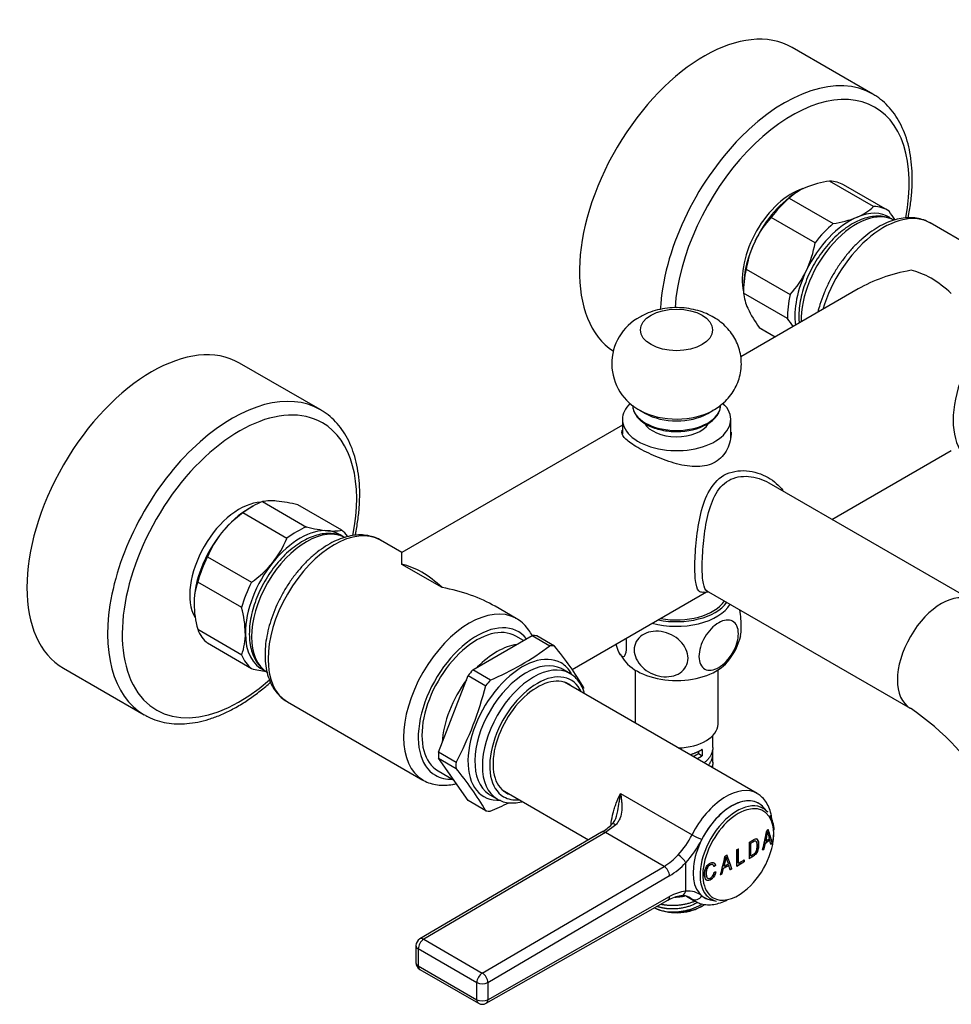
# Model space of a CAD drawing. Units: millimetres. Extents: x -892 to -52, y -197 to 540.
# Drawn here: x -367 to -187, y -185 to 5 of the extents above; entities that cross this region are included whole.
import ezdxf

# ---------------------------------------------------------------- set-up
doc = ezdxf.new("R2010")
doc.units = ezdxf.units.MM
for name, color, linetype in [('016019', 7, 'Continuous'), ('016042', 7, 'Continuous'), ('016139', 7, 'Continuous'), ('036009', 7, 'Continuous'), ('056081', 7, 'Continuous'), ('572001', 7, 'Continuous'), ('576016', 7, 'Continuous'), ('576024', 7, 'Continuous'), ('576025', 7, 'Continuous'), ('576029', 7, 'Continuous'), ('576031', 7, 'Continuous'), ('655016A', 7, 'Continuous'), ('Default', 7, 'Continuous'), ("SALDATURA_D'ANGO", 7, 'Continuous')]:
    doc.layers.add(name, color=color, linetype=linetype)

# ---------------------------------------------------------------- blocks, each defined once
blk = doc.blocks.new('SE6')
at = {"layer": '016019', "color": 7, "linetype": 'Continuous'}
for p, q in [((163.23, 186.75), (147.67, 195.73)), ((56.6, 125.84), (41.04, 134.82)), ((7.04, 75.93), (22.6, 66.95))]:
    blk.add_line(p, q, dxfattribs=at)
for centre, major_axis, start_param, end_param in [((130.67, 166.28), (17, 29.44), 0, 3.112765), ((146.23, 157.3), (17, 29.44), 0, 2.294539), ((147.64, 156.49), (-16, -27.71), 2.111632, 5.420338), ((146.23, 157.3), (17, 29.44), 6.281361, 6.283185), ((147.64, 156.49), (6.78, 11.74), 0.567301, 2.587633), ((24.04, 105.37), (-17, -29.44), 3.141593, 6.283185), ((39.6, 96.39), (-17, -29.44), 3.139769, 6.283185), ((41.01, 95.58), (16, 27.71), 0, 4.18589), ((41.01, 95.58), (16, 27.71), 5.239187, 6.283185), ((41.01, 95.58), (-6.78, -11.74), 3.483182, 5.949897), ((39.6, 96.39), (-17, -29.44), 0, 0.009263)]:
    blk.add_ellipse(centre, major_axis=major_axis, ratio=0.57735, start_param=start_param, end_param=end_param, dxfattribs=at)
for points, knots in [([(170.07, 162.85), (170.1, 163.01), (170.31, 164.07), (170.61, 166.03), (170.85, 168.68), (170.88, 171.24), (170.71, 173.7), (170.34, 176.04), (169.76, 178.23), (168.98, 180.25), (168, 182.09), (166.85, 183.72), (165.52, 185.11), (164.28, 186.13), (163.53, 186.54), (163.25, 186.7)], [0, 0, 0, 0, 0.014552, 0.10126, 0.18811, 0.275102, 0.362208, 0.449343, 0.53634, 0.622971, 0.708951, 0.794001, 0.877962, 0.960891, 1, 1, 1, 1]), ([(63.36, 101.57), (63.42, 101.85), (63.65, 103.04), (63.98, 105.12), (64.21, 107.77), (64.25, 110.33), (64.08, 112.79), (63.7, 115.13), (63.13, 117.32), (62.35, 119.34), (61.37, 121.18), (60.21, 122.81), (58.89, 124.2), (57.65, 125.22), (56.9, 125.63), (56.62, 125.79)], [0, 0, 0, 0, 0.026005, 0.1117051, 0.1975462, 0.2835267, 0.3696204, 0.4557431, 0.5417291, 0.6273533, 0.7123333, 0.7963949, 0.8793803, 0.9613458, 1, 1, 1, 1]), ([(40.6, 68.53), (41.02, 68.78), (42.07, 69.41), (43.95, 70.7), (45.68, 72.07), (46.68, 72.94), (46.98, 73.21)], [0, 0, 0, 0, 0.1790275, 0.5169191, 0.8545388, 1, 1, 1, 1]), ([(22.79, 66.87), (23.01, 66.74), (23.69, 66.33), (25.11, 65.8), (26.93, 65.35), (28.86, 65.15), (30.88, 65.2), (32.96, 65.5), (35.1, 66.05), (37.27, 66.84), (39.15, 67.72), (40.19, 68.3), (40.6, 68.53)], [0, 0, 0, 0, 0.040987, 0.150634, 0.260399, 0.370922, 0.482636, 0.595685, 0.709941, 0.825113, 0.940861, 1, 1, 1, 1])]:
    blk.add_open_spline(points, degree=3, knots=knots, dxfattribs=at)
at = {"layer": '016042', "color": 7, "linetype": 'Continuous'}
for major_axis, start_param, end_param in [((10.48, 0), 4.366158, 5.892639), ((-9.9, 0), 1.25215, 2.775483)]:
    blk.add_ellipse((125.37, 90.96), major_axis=major_axis, ratio=0.57735, start_param=start_param, end_param=end_param, dxfattribs=at)
at = {"layer": '016139', "color": 7, "linetype": 'Continuous'}
for p, q in [((114.92, 123.95), (114.92, 121.17)), ((135.82, 120.39), (135.82, 123.95))]:
    blk.add_line(p, q, dxfattribs=at)
for centre, major_axis, start_param, end_param in [((125.37, 123.95), (-10.45, 0), 0, 3.68659), ((125.37, 123.95), (-10.45, 0), 5.740471, 6.283185), ((125.37, 124.36), (-6.5, 0), 0.315941, 2.794622)]:
    blk.add_ellipse(centre, major_axis=major_axis, ratio=0.57735, start_param=start_param, end_param=end_param, dxfattribs=at)
at = {"layer": '036009', "color": 7, "linetype": 'Continuous'}
for p, q in [((163.41, 165.05), (154.92, 169.94)), ((166.11, 164.3), (157.62, 169.2)), ((149.03, 168.06), (148.92, 168)), ((147.11, 166.63), (155.6, 161.73)), ((152.1, 158.04), (143.61, 162.94)), ((138.82, 152.96), (147.3, 148.06)), ((138.31, 149.63), (138.31, 148.81)), ((146.8, 143.44), (138.32, 148.34)), ((141.32, 141.67), (144.41, 139.89)), ((141.62, 141.49), (144.4, 139.88)), ((43.56, 107.17), (42.85, 106.76)), ((45.45, 108.08), (53.94, 103.18)), ((60.76, 102.57), (52.27, 107.47)), ((50.15, 100.99), (41.66, 105.89)), ((34.84, 97.41), (43.33, 92.51)), ((41.44, 87.63), (32.95, 92.53)), ((32.95, 83.44), (41.44, 78.54)), ((43.33, 75.84), (34.84, 80.74))]:
    blk.add_line(p, q, dxfattribs=at)
for centre, radius, start, end in [((157.87, 149.91), 20.26, 98.3731, 111.9139), ((154.25, 159.09), 10.38, 112.2992, 133.4172), ((156.27, 172.59), 10.38, 292.2992, 313.4172), ((147.45, 150.39), 23.4, 31.1613, 35.8993), ((158.01, 149.84), 19.47, 137.6841, 154.0321), ((152.65, 181.77), 20.26, 278.3731, 291.9139), ((159.05, 149.58), 20.51, 154.666, 170.5174), ((131.87, 161.42), 20.51, 334.666, 350.5174), ((132.91, 161.17), 19.47, 317.6841, 334.0321), ((146.67, 149.04), 8.38, 184.809, 205.643), ((160.87, 155.74), 24.08, 205.3946, 215.7489), ((127.84, 129.72), 23.4, 31.2396, 35.8993), ((47.14, 99.42), 8.82, 83.3786, 101.0173), ((44.83, 76.74), 31.61, 76.3883, 83.9656), ((53.75, 88.79), 20.94, 125.2393, 140.6779), ((61.38, 133.91), 31.61, 256.3883, 263.9656), ((51.75, 90.69), 18.19, 141.3353, 158.3347), ((33.24, 107.71), 18.19, 321.3353, 338.3347), ((59.07, 111.23), 8.82, 263.3786, 281.0173), ((31.25, 109.61), 20.94, 305.2393, 320.6779), ((44.19, 88.48), 11.95, 160.1845, 180.4204), ((51.91, 88.67), 19.67, 180.8143, 195.4312), ((22.07, 82.34), 20.07, 0.9622, 15.2832), ((30.2, 82.59), 11.95, 340.1827, 0.4222), ((50.6, 105.6), 30.63, 256.2668, 261.7134)]:
    blk.add_arc(centre, radius, start, end, dxfattribs=at)
for centre, major_axis, start_param, end_param in [((149.62, 155.34), (-8, -13.86), 3.141593, 3.439767), ((148.92, 155.75), (-7.5, -12.99), 3.926991, 4.842386), ((149.62, 155.34), (8, 13.86), 1.009017, 1.345372), ((158.82, 150.04), (-7.5, -12.99), 3.111599, 3.795188), ((158.11, 150.44), (-8, -13.86), 3.103412, 3.439767), ((158.82, 150.04), (7.5, 12.99), 0.653596, 1.700793), ((158.11, 150.44), (8, 13.86), 1.009017, 1.345372), ((148.92, 155.75), (-7.5, -12.99), 4.842386, 5.497787), ((149.62, 155.34), (-8, -13.86), 5.197807, 5.534162), ((158.82, 150.04), (-7.5, -12.99), 4.842386, 5.647961), ((158.11, 150.44), (-8, -13.86), 5.197807, 5.534162), ((149.62, 155.34), (8, 13.86), 3.103412, 3.141593), ((42.85, 94.51), (7.5, 12.99), 0.785398, 1.308997), ((43.56, 94.11), (8, 13.86), 0.617221, 0.953576), ((52.75, 88.8), (7.5, 12.99), 0.261799, 1.308997), ((52.04, 89.21), (8, 13.86), 0.617221, 0.953576), ((42.85, 94.51), (-7.5, -12.99), 4.45059, 5.497787), ((52.75, 88.8), (-7.5, -12.99), 3.024139, 3.403392), ((52.04, 89.21), (8, 13.86), 6.020519, 6.189563), ((43.56, 94.11), (-8, -13.86), 4.806011, 5.142366), ((52.75, 88.8), (7.5, 12.99), 1.308997, 2.356194), ((52.04, 89.21), (-8, -13.86), 4.806011, 5.142366), ((43.56, 94.11), (-8, -13.86), 5.853208, 6.189563), ((52.75, 88.8), (7.5, 12.99), 2.356194, 3.220003), ((52.04, 89.21), (-8, -13.86), 5.853208, 6.189563)]:
    blk.add_ellipse(centre, major_axis=major_axis, ratio=0.57735, start_param=start_param, end_param=end_param, dxfattribs=at)
at = {"layer": '056081', "color": 7, "linetype": 'Continuous'}
for p, q in [((160.4, 149.12), (137.76, 136.05)), ((114.92, 122.86), (72.34, 98.27)), ((155.37, 104.64), (178.4, 117.94)), ((72.34, 95.97), (72.34, 98.27)), ((80.12, 91.48), (72.34, 95.97)), ((105.21, 75.68), (131.13, 90.65))]:
    blk.add_line(p, q, dxfattribs=at)
for centre, major_axis, start_param, end_param in [((178.4, 138.73), (25.46, 0), 1.881318, 2.356194), ((174.51, 136.48), (-9, 15.59), 5.187265, 5.808309), ((76.23, 79.74), (-9, 15.59), 5.187265, 5.808309), ((72.34, 77.49), (-25.46, 0), 3.926991, 4.401867)]:
    blk.add_ellipse(centre, major_axis=major_axis, ratio=0.57735, start_param=start_param, end_param=end_param, dxfattribs=at)
for points, knots in [([(117.91, 118.5), (116.9, 119.08), (116.12, 119.63), (115.08, 120.62), (114.82, 121.06), (114.82, 121.63), (114.85, 121.76), (114.9, 121.9)], [0, 0, 0, 0, 0.429505, 0.429505, 0.859011, 0.859011, 1, 1, 1, 1]), ([(135.92, 121.48), (135.92, 120.35), (135.66, 119.21), (134.63, 117.18), (133.84, 116.3), (131.84, 115.13), (130.64, 114.86), (128.09, 114.81), (126.75, 115.03), (124.03, 115.74), (122.7, 116.22), (120.1, 117.32), (118.92, 117.91), (117.91, 118.5)], [0, 0, 0, 0, 0.166151, 0.166151, 0.332921, 0.332921, 0.499691, 0.499691, 0.666461, 0.666461, 0.83323, 0.83323, 1, 1, 1, 1])]:
    blk.add_open_spline(points, degree=3, knots=knots, dxfattribs=at)
at = {"layer": '572001', "color": 7, "linetype": 'Continuous'}
for p, q in [((142.96, 48.14), (142.16, 49.07)), ((142.92, 44.32), (142.88, 44.34)), ((139.73, 42.14), (139.69, 42.16)), ((140.68, 42.56), (140.64, 42.58)), ((142.51, 42.14), (142.48, 42.16)), ((142.59, 42.54), (142.56, 42.56)), ((143.36, 42.75), (143.32, 42.77)), ((143.87, 42.19), (143.83, 42.21)), ((142.27, 41.04), (142.24, 41.06)), ((132.35, 38.02), (132.32, 38.04)), ((134.93, 39.45), (134.89, 39.47)), ((137.3, 38.28), (137.27, 38.3)), ((138.4, 38.55), (138.36, 38.57)), ((139.73, 39.72), (139.69, 39.74)), ((132.91, 37.89), (132.88, 37.92)), ((134.17, 36.24), (134.13, 36.26)), ((134.44, 37.32), (134.41, 37.34)), ((134.54, 37.7), (134.5, 37.72)), ((135.45, 37.84), (135.41, 37.86)), ((136.05, 37.22), (136.02, 37.24)), ((131.37, 35.43), (131.4, 35.41)), ((131.86, 31.24), (133.07, 31))]:
    blk.add_line(p, q, dxfattribs=at)
for centre, radius, start, end in [((138.64, 44.58), 5.57, 1.18, 31.7429), ((127, 46.34), 16.01, 346.3477, 352.8187), ((127.04, 46.32), 16.01, 346.3468, 352.8171), ((195.61, 58.5), 54.57, 195.0629, 196.4618), ((121.58, 41.52), 13.47, 343.6406, 351.2339), ((121.61, 41.5), 13.48, 343.6416, 351.2334), ((178.24, 52.71), 45.3, 197.0257, 198.7794)]:
    blk.add_arc(centre, radius, start, end, dxfattribs=at)
for centre, major_axis, ratio, start_param, end_param in [((135.98, 40.75), (5.25, 9.09), 0.57735, 0, 3.339297), ((137.03, 40.14), (5.04, 8.74), 0.57735, 0, 2.947033), ((137.28, 39.99), (-4.84, -8.38), 0.57735, 2.384951, 6.283185), ((135.98, 40.75), (5.25, 9.09), 0.57735, 6.085481, 6.283185), ((137.03, 40.14), (5.04, 8.74), 0.57735, 6.085481, 6.283185), ((137.28, 39.99), (-4.84, -8.38), 0.57735, 0.956541, 2.384951), ((91.44, 69.98), (14.85, -69.91), 0.724493, 0.993657, 1.050528), ((92.49, 74.32), (49.39, -51.37), 0.365586, 0.60211, 0.659451), ((92.49, 74.32), (49.42, -51.4), 0.365586, 0.602158, 0.659458), ((137.03, 40.14), (5.04, 8.74), 0.57735, -0.959624, -0.785398), ((88.73, 70.03), (35.87, -62.13), 0.57735, 0.758377, 0.812383), ((89.02, 70.2), (35.84, -62.07), 0.57735, 0.764719, 0.806077), ((89.02, 70.2), (35.86, -62.11), 0.57735, 0.764734, 0.806063), ((91.75, 70.16), (16.48, -69.46), 0.716938, 0.976515, 0.993642), ((91.75, 70.16), (16.49, -69.5), 0.716938, 0.976515, 0.993629), ((86.99, 68.41), (71.72, 0), 0.57735, -0.686293, -0.667424), ((86.99, 68.41), (71.77, 0), 0.57735, -0.686362, -0.667507), ((86.99, 68.75), (71.78, 0), 0.57735, -0.684635, -0.66932), ((92.28, 73.98), (48.73, -52.11), 0.38058, 0.611759, 0.628991), ((86.27, 68.61), (35.89, -62.16), 0.57735, 0.75839, 0.81237), ((86.56, 68.78), (35.86, -62.12), 0.57735, 0.764735, 0.812387), ((86.56, 68.78), (35.89, -62.16), 0.57735, 0.76475, 0.812368), ((83.97, 68.39), (14.89, -70.08), 0.724493, 0.944764, 1.001491), ((86.99, 68.75), (71.78, 0), 0.57735, -0.846712, -0.831465), ((85.09, 67.21), (49.68, -51.67), 0.365586, 0.653717, 0.710689), ((85.09, 67.21), (49.71, -51.7), 0.365586, 0.653728, 0.71066), ((86.99, 67.45), (71.7, 0), 0.57735, -0.799651, -0.772008), ((86.99, 67.45), (71.75, 0), 0.57735, -0.799641, -0.772018), ((86.99, 67.82), (71.76, 0), 0.57735, -0.79382, -0.77202), ((84.19, 68.37), (16.53, -69.68), 0.716938, 0.930661, 0.947744), ((84.19, 68.37), (16.54, -69.72), 0.716938, 0.930693, 0.947764), ((86.99, 68.41), (71.72, 0), 0.57735, -0.848486, -0.829701), ((86.99, 68.41), (71.77, 0), 0.57735, -0.848441, -0.82967), ((84.79, 66.97), (48.98, -52.37), 0.38058, 0.660071, 0.677193), ((137.28, 39.99), (-4.84, -8.38), 0.57735, 0, 0.956541), ((137.03, 40.14), (5.04, 8.74), 0.57735, 2.947033, 3.339297)]:
    blk.add_ellipse(centre, major_axis=major_axis, ratio=ratio, start_param=start_param, end_param=end_param, dxfattribs=at)
for points, degree in [([(143.07, 44.77), (142.92, 44.66), (142.77, 44.56)], 2), ([(143.83, 42.21), (143.68, 42.1), (143.53, 41.99)], 2), ([(143.57, 41.97), (143.72, 42.08), (143.87, 42.19)], 2), ([(137, 40.9), (137.15, 40.99), (137.3, 41.07)], 2), ([(142.24, 41.06), (142.1, 40.96), (141.96, 40.87)], 2), ([(141.99, 40.85), (142.13, 40.94), (142.27, 41.04)], 2), ([(132.88, 37.92), (132.82, 38.13), (132.71, 38.31), (132.55, 38.41)], 3), ([(134.76, 39.7), (134.93, 39.79), (135.1, 39.88)], 2), ([(138.36, 38.57), (138.37, 38.75), (138.37, 38.94)], 2), ([(138.41, 38.92), (138.4, 38.73), (138.4, 38.55)], 2), ([(132.56, 37.67), (132.72, 37.79), (132.88, 37.92)], 2), ([(132.91, 37.89), (132.75, 37.77), (132.59, 37.65)], 2), ([(132.63, 36.58), (132.79, 36.61), (132.95, 36.64)], 2), ([(133.8, 36.09), (133.97, 36.17), (134.13, 36.26)], 2), ([(134.17, 36.24), (134, 36.15), (133.84, 36.07)], 2), ([(135.66, 37.05), (135.84, 37.14), (136.02, 37.24)], 2), ([(136.05, 37.22), (135.87, 37.12), (135.7, 37.03)], 2)]:
    blk.add_open_spline(points, degree=degree, dxfattribs=at)
for points, knots in [([(139.4, 39.2), (139.62, 39.34), (139.85, 39.47), (140.29, 39.75), (140.52, 39.91), (140.89, 40.44), (141.01, 40.76), (141.15, 41.35), (141.18, 41.63), (141.18, 42.16), (141.16, 42.42), (141.03, 42.79), (140.95, 42.93), (140.83, 43)], [0, 0, 0, 0, 0.173722, 0.173722, 0.347444, 0.347444, 0.521165, 0.521165, 0.694887, 0.694887, 0.868609, 0.868609, 1, 1, 1, 1]), ([(139.44, 42.34), (139.66, 42.48), (139.88, 42.62), (140.32, 42.9), (140.55, 43.04), (140.93, 42.99), (141.05, 42.82), (141.19, 42.4), (141.21, 42.15), (141.21, 41.62), (141.19, 41.34), (141.05, 40.74), (140.93, 40.42), (140.56, 39.9), (140.33, 39.74), (139.88, 39.46), (139.66, 39.32), (139.44, 39.18)], [0, 0, 0, 0, 0.125, 0.125, 0.25, 0.25, 0.375, 0.375, 0.5, 0.5, 0.625, 0.625, 0.75, 0.75, 0.875, 0.875, 1, 1, 1, 1]), ([(139.69, 42.16), (139.85, 42.26), (140.01, 42.36), (140.32, 42.55), (140.48, 42.65), (140.62, 42.6), (140.63, 42.59), (140.64, 42.59)], [0, 0, 0, 0, 0.475831, 0.475831, 0.951662, 0.951662, 1, 1, 1, 1]), ([(139.73, 39.72), (139.89, 39.82), (140.04, 39.92), (140.36, 40.12), (140.53, 40.25), (140.77, 40.65), (140.84, 40.88), (140.92, 41.3), (140.93, 41.5), (140.93, 41.88), (140.92, 42.07), (140.84, 42.39), (140.77, 42.53), (140.53, 42.63), (140.36, 42.54), (140.04, 42.34), (139.89, 42.24), (139.73, 42.14)], [0, 0, 0, 0, 0.125, 0.125, 0.25, 0.25, 0.375, 0.375, 0.5, 0.5, 0.625, 0.625, 0.75, 0.75, 0.875, 0.875, 1, 1, 1, 1]), ([(132.95, 36.64), (132.89, 36.29), (132.77, 35.93), (132.29, 35.29), (131.95, 35.08), (131.5, 34.96), (131.35, 34.96), (131.12, 35.06), (131.03, 35.15), (130.82, 35.49), (130.76, 35.78), (130.74, 36.42), (130.77, 36.76), (131.01, 37.47), (131.22, 37.84), (131.79, 38.35), (132.14, 38.5), (132.67, 38.41), (132.84, 38.18), (132.91, 37.89)], [0, 0, 0, 0, 0.125, 0.125, 0.25, 0.25, 0.3125, 0.3125, 0.375, 0.375, 0.5, 0.5, 0.625, 0.625, 0.75, 0.75, 0.875, 0.875, 1, 1, 1, 1]), ([(131.37, 35.43), (131.29, 35.48), (131.22, 35.55), (131.09, 35.82), (131.06, 36.05), (131.05, 36.51), (131.06, 36.76), (131.2, 37.29), (131.33, 37.57), (131.73, 37.97), (131.99, 38.11), (132.24, 38.08), (132.28, 38.06), (132.32, 38.04)], [0, 0, 0, 0, 0.105166, 0.105166, 0.316474, 0.316474, 0.527783, 0.527783, 0.739091, 0.739091, 0.950399, 0.950399, 1, 1, 1, 1]), ([(132.59, 37.65), (132.53, 37.85), (132.43, 38.04), (132.03, 38.09), (131.77, 37.95), (131.36, 37.54), (131.23, 37.26), (131.1, 36.74), (131.09, 36.49), (131.1, 36.03), (131.13, 35.8), (131.3, 35.44), (131.47, 35.33), (131.91, 35.41), (132.16, 35.57), (132.51, 36.05), (132.59, 36.32), (132.63, 36.58)], [0, 0, 0, 0, 0.125, 0.125, 0.25, 0.25, 0.375, 0.375, 0.5, 0.5, 0.625, 0.625, 0.75, 0.75, 0.875, 0.875, 1, 1, 1, 1]), ([(131.14, 35.06), (131.16, 35.05), (131.18, 35.04), (131.31, 34.98), (131.46, 34.98), (131.91, 35.09), (132.25, 35.31), (132.73, 35.94), (132.85, 36.31), (132.92, 36.66)], [0, 0, 0, 0, 0.029487, 0.029487, 0.22359, 0.22359, 0.611795, 0.611795, 1, 1, 1, 1])]:
    blk.add_open_spline(points, degree=3, knots=knots, dxfattribs=at)
at = {"layer": '576016', "color": 7, "linetype": 'Continuous'}
for p, q in [((86.04, 75.6), (97.53, 82.24)), ((97.53, 82.24), (100.92, 80.28)), ((101.79, 80.2), (98.4, 82.16)), ((79.42, 59.71), (85.16, 74.51)), ((85.16, 74.51), (88.55, 72.56)), ((89.43, 73.65), (86.04, 75.6)), ((104.79, 74.92), (103.34, 75.75)), ((82.81, 57.75), (79.42, 59.71)), ((85.16, 50.37), (79.42, 58.54)), ((79.42, 58.54), (82.81, 56.58)), ((89.34, 51.51), (90.79, 50.67)), ((88.55, 48.41), (85.16, 50.37))]:
    blk.add_line(p, q, dxfattribs=at)
for centre, radius, start, end in [((69.75, 120.99), 51.27, 292.5666, 307.4334), ((56.33, 42.14), 59.29, 30.2714, 39.9364), ((25.26, 88.6), 65.29, 331.8081, 345.7798), ((37.35, 18.52), 59.29, 30.2714, 39.9364), ((69.75, 95.68), 51.27, 292.5666, 296.9385)]:
    blk.add_arc(centre, radius, start, end, dxfattribs=at)
for centre, major_axis, start_param, end_param in [((91.78, 66.26), (8.75, 15.16), 0.220967, 0.302632), ((95.17, 64.31), (8.75, 15.16), 0.220967, 0.302632), ((95.64, 64.04), (7.45, 12.9), 0, 3.509008), ((96.34, 63.63), (-7, -12.12), 3.167325, 6.248773), ((97.79, 62.79), (7, 12.12), 0.006285, 3.141593), ((95.64, 64.04), (7.45, 12.9), 5.952255, 6.283185), ((91.78, 66.26), (8.75, 15.16), 1.268164, 1.34983), ((98.5, 62.38), (-6.5, -11.26), 2.746802, 6.283185), ((98.5, 62.38), (6.05, 10.48), 0, 3.270246), ((96.34, 63.63), (-7, -12.12), 3.141593, 3.167325), ((95.17, 64.31), (8.75, 15.16), 1.268164, 1.34983), ((98.5, 62.38), (6.05, 10.48), 6.154532, 6.283185), ((91.78, 66.26), (-8.75, -15.16), -0.826231, -0.744565), ((95.17, 64.31), (-8.75, -15.16), -0.826231, -0.744565), ((96.34, 63.63), (-7, -12.12), 6.248773, 6.283185), ((97.79, 62.79), (7, 12.12), 3.141593, 3.174399), ((98.5, 62.38), (-6.5, -11.26), 0, 0.394791), ((95.17, 64.31), (-8.75, -15.16), 0.220967, 0.302632)]:
    blk.add_ellipse(centre, major_axis=major_axis, ratio=0.57735, start_param=start_param, end_param=end_param, dxfattribs=at)
for points, knots in [([(107.62, 70.97), (107.62, 70.98), (107.49, 71.45), (107.16, 72.34), (106.47, 73.48), (105.64, 74.38), (105.05, 74.74), (104.73, 74.93)], [0, 0, 0, 0, 0.0020838, 0.2697967, 0.5341847, 0.7928786, 1, 1, 1, 1]), ([(91.08, 50.55), (91.28, 50.44), (91.79, 50.17), (92.83, 49.94), (94.09, 49.9), (95.04, 50.04), (95.55, 50.17), (95.61, 50.18)], [0, 0, 0, 0, 0.144172, 0.414126, 0.686159, 0.963448, 1, 1, 1, 1])]:
    blk.add_open_spline(points, degree=3, knots=knots, dxfattribs=at)
at = {"layer": '576024', "color": 7, "linetype": 'Continuous'}
for p, q in [((200.48, 146.76), (174.32, 161.87)), ((72.34, 98.27), (68.26, 100.63)), ((94.42, 85.53), (90.34, 87.88)), ((95.82, 81.25), (94.33, 82.11)), ((50.26, 69.45), (76.42, 54.35)), ((79.33, 56.13), (82.33, 54.4))]:
    blk.add_line(p, q, dxfattribs=at)
for centre, major_axis, start_param, end_param in [((160.02, 149.34), (7.5, 12.99), 0.016707, 2.39248), ((165.32, 146.28), (9, 15.59), 0, 1.95943), ((191.48, 131.17), (-9, -15.59), 3.140557, 6.283185), ((53.95, 88.1), (-7.5, -12.99), 3.141593, 6.283185), ((59.26, 85.04), (-9, -15.59), 3.141593, 6.283185), ((85.42, 69.94), (9, 15.59), 0.00704, 3.140557), ((86.83, 69.12), (-8, -13.86), 2.91627, 6.283185), ((86.83, 69.12), (7.5, 12.99), 0, 3.141593), ((90.72, 66.88), (7.5, 12.99), 0.41819, 1.152606), ((90.72, 66.88), (7.5, 12.99), 1.374126, 2.291065), ((86.83, 69.12), (-8, -13.86), 0, 0.355421), ((90.72, 66.88), (7.5, 12.99), 2.798911, 2.960676)]:
    blk.add_ellipse(centre, major_axis=major_axis, ratio=0.57735, start_param=start_param, end_param=end_param, dxfattribs=at)
for points, knots in [([(167.35, 162.39), (167.13, 162.51), (166.6, 162.81), (165.51, 163.1), (164.2, 163.21), (162.81, 163.06), (161.37, 162.68), (159.9, 162.04), (158.42, 161.18), (156.98, 160.09), (155.59, 158.81), (154.28, 157.36), (153.07, 155.78), (151.99, 154.08), (151.05, 152.3), (150.26, 150.47), (149.65, 148.61), (149.22, 146.76), (148.98, 144.96), (148.96, 143.56), (149.01, 142.78), (149.03, 142.56)], [0, 0, 0, 0, 0.028187, 0.080164, 0.132444, 0.185821, 0.240595, 0.296542, 0.353164, 0.409995, 0.46675, 0.523373, 0.57988, 0.636319, 0.692748, 0.749224, 0.805801, 0.862546, 0.919521, 0.976761, 1, 1, 1, 1]), ([(174.38, 161.81), (174.03, 162.01), (173.35, 162.39), (172.04, 162.76), (170.61, 162.92), (169.09, 162.84), (167.52, 162.5), (165.91, 161.92), (164.28, 161.09), (162.67, 160.04), (161.1, 158.77), (159.59, 157.32), (158.18, 155.71), (156.87, 153.97), (155.68, 152.11), (154.63, 150.16), (153.74, 148.16), (153.08, 146.31), (152.76, 145.14), (152.63, 144.64)], [0, 0, 0, 0, 0.04465, 0.101081, 0.157825, 0.215658, 0.274968, 0.335669, 0.397331, 0.459454, 0.521628, 0.58368, 0.645581, 0.707356, 0.769058, 0.830747, 0.892481, 0.954315, 1, 1, 1, 1]), ([(61.38, 101.09), (61.2, 101.21), (60.71, 101.51), (59.67, 101.81), (58.38, 101.97), (56.99, 101.87), (55.56, 101.53), (54.1, 100.94), (52.62, 100.11), (51.17, 99.06), (49.76, 97.82), (48.44, 96.4), (47.22, 94.83), (46.11, 93.15), (45.14, 91.39), (44.33, 89.56), (43.68, 87.7), (43.22, 85.86), (42.95, 84.11), (42.92, 83.12), (42.91, 82.59)], [0, 0, 0, 0, 0.024437, 0.07855, 0.132796, 0.188068, 0.24478, 0.302785, 0.36159, 0.420698, 0.479749, 0.538666, 0.597457, 0.656166, 0.714854, 0.773582, 0.832402, 0.891385, 0.950597, 1, 1, 1, 1]), ([(68.27, 100.6), (68.22, 100.64), (67.81, 100.93), (66.84, 101.29), (65.46, 101.62), (63.98, 101.68), (62.45, 101.5), (60.86, 101.08), (59.24, 100.4), (57.61, 99.49), (56.01, 98.35), (54.46, 97.02), (52.99, 95.5), (51.61, 93.84), (50.34, 92.05), (49.21, 90.15), (48.22, 88.19), (47.39, 86.17), (46.73, 84.14), (46.26, 82.11), (45.98, 80.12), (45.91, 78.19), (46.05, 76.35), (46.41, 74.63), (46.99, 73.07), (47.78, 71.68), (48.75, 70.55), (49.6, 69.81), (50.1, 69.57), (50.19, 69.52)], [0, 0, 0, 0, 0.004469, 0.041176, 0.077782, 0.1148, 0.152654, 0.191478, 0.231119, 0.271258, 0.311594, 0.351895, 0.392104, 0.432218, 0.472263, 0.512273, 0.552292, 0.59235, 0.63249, 0.672755, 0.713185, 0.753802, 0.794589, 0.835401, 0.875921, 0.91573, 0.954471, 0.992103, 1, 1, 1, 1]), ([(97.49, 82.22), (97.3, 82.59), (96.82, 83.38), (95.92, 84.43), (95.02, 85.2), (94.48, 85.47), (94.33, 85.54)], [0, 0, 0, 0, 0.258532, 0.582027, 0.896256, 1, 1, 1, 1]), ([(42.91, 82.59), (42.91, 82.26), (42.93, 81.44), (43.12, 80.04), (43.55, 78.57), (44.2, 77.25), (45.05, 76.17), (45.81, 75.49), (46.25, 75.25), (46.32, 75.21)], [0, 0, 0, 0, 0.094494, 0.272763, 0.450963, 0.627003, 0.798836, 0.965549, 1, 1, 1, 1]), ([(76.41, 54.37), (76.46, 54.33), (76.87, 54.05), (77.84, 53.69), (79.21, 53.36), (80.69, 53.3), (81.91, 53.44), (82.63, 53.6), (82.83, 53.65)], [0, 0, 0, 0, 0.0245263, 0.2437856, 0.4624474, 0.68357, 0.9096819, 1, 1, 1, 1])]:
    blk.add_open_spline(points, degree=3, knots=knots, dxfattribs=at)
at = {"layer": '576025', "color": 7, "linetype": 'Continuous'}
for p, q in [((182.49, 88.98), (143.26, 111.64)), ((131.1, 90.94), (170.49, 68.2))]:
    blk.add_line(p, q, dxfattribs=at)
blk.add_arc((141.94, 25.98), 50.97, 4.0735, 55.9265, dxfattribs=at)
blk.add_ellipse((176.49, 78.59), major_axis=(-6, -10.39), ratio=0.57735, start_param=3.141528, end_param=6.281902, dxfattribs=at)
at = {"layer": '576029', "color": 7, "linetype": 'Continuous'}
for p, q in [((118.29, 125.72), (119.36, 125.1)), ((131.38, 125.1), (132.45, 125.72))]:
    blk.add_line(p, q, dxfattribs=at)
for centre, radius, start, end in [((123.04, 134.71), 10.17, 117.8342, 243.799), ((125.69, 133.42), 11.81, 268.8907, 298.2575)]:
    blk.add_arc(centre, radius, start, end, dxfattribs=at)
blk.add_ellipse((125.37, 141.22), major_axis=(-6.96, 0), ratio=0.57735, dxfattribs=at)
for centre, major_axis, start_param, end_param in [((125.37, 126.72), (8.5, 0), 3.141593, 6.283185), ((125.37, 129.8), (-10.01, 0), 0.785398, 0.812544), ((125.37, 129.8), (-10.01, 0), 0.812544, 2.350327), ((125.37, 128.57), (-8.5, 0), 0.785398, 2.356194)]:
    blk.add_ellipse(centre, major_axis=major_axis, ratio=0.57735, start_param=start_param, end_param=end_param, dxfattribs=at)
for points, knots in [([(132.39, 125.7), (132.83, 125.96), (133.63, 126.44), (134.82, 127.47), (135.87, 128.66), (136.72, 129.99), (137.35, 131.42), (137.76, 132.96), (137.92, 134.59), (137.8, 136.23), (137.42, 137.78), (136.82, 139.23), (136.02, 140.54), (135.04, 141.73), (133.89, 142.77), (132.58, 143.67), (131.12, 144.41), (129.5, 144.98), (127.76, 145.37), (125.94, 145.55), (124.06, 145.5), (122.16, 145.22), (120.39, 144.72), (119.07, 144.14), (118.46, 143.8), (118.29, 143.71)], [0, 0, 0, 0, 0.038189, 0.082561, 0.125908, 0.168583, 0.210852, 0.252906, 0.298742, 0.343169, 0.386359, 0.428656, 0.470452, 0.512176, 0.554322, 0.597438, 0.642046, 0.688438, 0.736443, 0.78544, 0.835245, 0.886229, 0.938879, 0.985779, 1, 1, 1, 1]), ([(116.9, 126.65), (116.9, 126.46), (116.9, 126.01), (117.2, 125.22), (117.75, 124.38), (118.54, 123.61), (119.56, 122.93), (120.76, 122.38), (122.12, 121.96), (123.57, 121.7), (124.73, 121.59), (125.32, 121.61), (125.46, 121.62)], [0, 0, 0, 0, 0.061492, 0.170964, 0.281336, 0.39419, 0.509103, 0.624894, 0.740687, 0.856288, 0.971742, 1, 1, 1, 1]), ([(131.28, 123.03), (131.49, 123.15), (131.99, 123.47), (132.77, 124.12), (133.42, 124.97), (133.8, 125.85), (133.83, 126.38), (133.84, 126.64)], [0, 0, 0, 0, 0.123834, 0.359166, 0.594325, 0.826048, 1, 1, 1, 1])]:
    blk.add_open_spline(points, degree=3, knots=knots, dxfattribs=at)
at = {"layer": '576031', "color": 7, "linetype": 'Continuous'}
for p, q in [((140.92, 51.75), (103.72, 73.22)), ((91.72, 52.44), (108.39, 42.82)), ((114.57, 51.75), (128.36, 43.79)), ((113.62, 45.71), (111.64, 44.22)), ((110.89, 44.29), (75.82, 23.68)), ((111.64, 44.22), (76.57, 23.61)), ((122.96, 37.69), (111.64, 44.22)), ((127.14, 32.89), (127.14, 38.4)), ((87.88, 17.07), (122.96, 37.69)), ((124.03, 35.86), (88.95, 15.24)), ((88.63, 11.26), (123.71, 31.15)), ((88.95, 11.95), (124.03, 31.84)), ((127.27, 31.92), (128.92, 30.97)), ((128.36, 31.36), (127.57, 31.81)), ((76.57, 23.61), (87.88, 17.07)), ((75.08, 22.39), (75.08, 19.1)), ((86.83, 15.24), (75.52, 21.77)), ((75.52, 21.77), (75.52, 18.49)), ((75.52, 18.49), (86.83, 11.95)), ((75.83, 17.8), (87.14, 11.27)), ((86.83, 11.95), (86.83, 15.24)), ((88.95, 15.24), (88.95, 11.95))]:
    blk.add_line(p, q, dxfattribs=at)
for centre, radius, start, end in [((106.08, 52.86), 9.81, 299.4039, 314.1005), ((111.08, 47.84), 2.71, 311.9158, 349.808), ((116.59, 48.23), 12.32, 301.1338, 317.4518), ((116.62, 48.09), 14.3, 301.2119, 317.3736), ((127.96, 25.29), 7.64, 96.1887, 120.9993), ((126.8, 26.25), 5.77, 95.9867, 122.4794), ((126.55, 29.37), 2.66, 59.2001, 97.5458), ((76.58, 22.39), 1.5, 120.445, 180), ((76.58, 19.1), 1.5, 180, 240), ((87.89, 12.57), 1.5, 240, 299.551)]:
    blk.add_arc(centre, radius, start, end, dxfattribs=at)
for centre, major_axis, ratio, start_param, end_param in [((134.92, 41.36), (6, 10.39), 0.57735, 0, 1.668784), ((135.98, 40.75), (-5.25, -9.09), 0.57735, 2.943889, 4.810377), ((113.92, 44.71), (1.02, -1.1), 0.386239, 2.247111, 3.146199), ((111.65, 43), (0.76, -1.29), 0.572126, 2.351731, 3.141734), ((122.89, 45.82), (-5, -8.66), 0.57735, 1.187789, 1.668784), ((129.18, 43.49), (-1.34, 0.68), 0.079879, 0.953048, 2.523844), ((123.95, 45.2), (5.75, 9.96), 0.57735, 4.329381, 4.810377), ((126.08, 39.01), (-1.1, 1.02), 0.305134, 3.792946, 5.363743), ((122.97, 36.47), (-0.76, 1.29), 0.572126, 3.922527, 5.493323), ((126.08, 33.5), (-0.13, 1.49), 0.757337, 3.135012, 4.226196), ((123.95, 22.41), (-5.75, -9.96), 0.57735, 3.043605, 3.5246), ((122.97, 32.45), (-0.74, 1.3), 0.582528, 3.141453, 3.931536), ((122.89, 23.02), (-5, -8.66), 0.57735, 3.043605, 3.141593), ((129.18, 32.61), (-0.96, -1.15), 0.81258, 0.137481, 1.708277), ((134.92, 41.36), (6, 10.39), 0.57735, 3.043605, 3.141593), ((135.98, 40.75), (5.25, 9.09), 0.57735, 3.043605, 3.339297), ((76.58, 22.39), (0.75, 1.3), 0.57735, 0.794407, 2.356194), ((76.58, 22.39), (0.76, -1.29), 0.572126, 2.351731, 3.141593), ((76.58, 22.39), (1.5, 0), 0.57735, 3.141593, 3.926991), ((76.58, 19.1), (1.5, 0), 0.57735, 3.141404, 3.926991), ((76.58, 19.1), (0.75, 1.3), 0.57735, 2.356194, 3.141593), ((87.89, 15.86), (-0.75, -1.3), 0.57735, 3.936, 5.497787), ((87.89, 15.86), (1.5, 0), 0.57735, 3.926991, 5.497787), ((87.89, 15.86), (0.76, -1.29), 0.572126, 0.780934, 2.351731), ((87.89, 12.57), (0.75, 1.3), 0.57735, 2.356194, 3.141593), ((87.89, 12.57), (1.5, 0), 0.57735, 3.926991, 5.497787), ((87.89, 12.57), (-0.74, 1.3), 0.582528, 3.141593, 3.931536)]:
    blk.add_ellipse(centre, major_axis=major_axis, ratio=ratio, start_param=start_param, end_param=end_param, dxfattribs=at)
for points, knots in [([(112.72, 45.79), (112.73, 45.92), (112.75, 46.04), (112.85, 46.77), (112.97, 47.38), (113.22, 48.32), (113.31, 48.63), (113.51, 49.26), (113.62, 49.57), (113.98, 50.51), (114.26, 51.13), (114.57, 51.75)], [0, 0, 0, 0, 0.067176, 0.067176, 0.378117, 0.378117, 0.533588, 0.533588, 0.689059, 0.689059, 1, 1, 1, 1]), ([(114.57, 51.75), (114.61, 51.48), (114.65, 51.21), (114.72, 50.67), (114.75, 50.4), (114.79, 49.87), (114.8, 49.6), (114.81, 49.07), (114.8, 48.8), (114.74, 48.02), (114.65, 47.51), (114.38, 46.78), (114.27, 46.54), (113.99, 46.1), (113.82, 45.89), (113.62, 45.71)], [0, 0, 0, 0, 0.125, 0.125, 0.25, 0.25, 0.375, 0.375, 0.5, 0.5, 0.75, 0.75, 0.875, 0.875, 1, 1, 1, 1]), ([(113.76, 47.36), (113.86, 47.71), (113.94, 48.07), (114.12, 48.99), (114.22, 49.54), (114.35, 50.37), (114.39, 50.65), (114.48, 51.2), (114.53, 51.48), (114.57, 51.75)], [0, 0, 0, 0, 0.2482243, 0.2482243, 0.6241121, 0.6241121, 0.8120561, 0.8120561, 1, 1, 1, 1]), ([(143.79, 46.71), (143.75, 47.08), (143.62, 47.92), (143.23, 49.14), (142.58, 50.29), (141.77, 51.2), (141.18, 51.57), (140.87, 51.76)], [0, 0, 0, 0, 0.165814, 0.391907, 0.613704, 0.827706, 1, 1, 1, 1]), ([(128.96, 30.96), (129.29, 30.79), (129.88, 30.49), (131.02, 30.26), (132.23, 30.27), (133.51, 30.52), (134.49, 30.88), (135.03, 31.15), (135.14, 31.2)], [0, 0, 0, 0, 0.163914, 0.353887, 0.546214, 0.744341, 0.948957, 1, 1, 1, 1])]:
    blk.add_open_spline(points, degree=3, knots=knots, dxfattribs=at)
at = {"layer": '655016A', "color": 7, "linetype": 'Continuous'}
for p, q in [((117.37, 75.58), (117.37, 65.35)), ((133.37, 65.16), (133.37, 75.58)), ((132.37, 60.62), (132.37, 62.92)), ((129.61, 59.93), (129.61, 59.44)), ((129.61, 59.44), (130.32, 59.04)), ((130.32, 60.26), (130.32, 59.04)), ((132.37, 57.76), (132.37, 59.4)), ((129.97, 29.85), (130.32, 30.05))]:
    blk.add_line(p, q, dxfattribs=at)
for centre, radius, start, end in [((126.11, 84.89), 11.93, 319.5323, 347.3021), ((120.98, 82.14), 7.36, 207.9799, 223.1057), ((124.54, 36.47), 7.58, 243.2156, 270.8204)]:
    blk.add_arc(centre, radius, start, end, dxfattribs=at)
for centre, major_axis, start_param, end_param in [((125.37, 90.31), (10.9, 0), 4.268925, 5.956903), ((125.37, 79.86), (10.9, 0), 3.592264, 5.836463), ((125.37, 65.16), (8, 0), 4.751987, 6.283185), ((125.37, 32.5), (-6.5, 0), 0.854318, 2.356194), ((125.37, 32.91), (-7, 0), 1.467388, 2.449703)]:
    blk.add_ellipse(centre, major_axis=major_axis, ratio=0.57735, start_param=start_param, end_param=end_param, dxfattribs=at)
for points in [[(137.87, 83.8), (137.87, 84.8), (137.76, 86.03), (137.56, 87.22)], [(137.73, 82.22), (137.82, 82.61), (137.87, 83.14), (137.87, 83.8)]]:
    blk.add_open_spline(points, degree=3, dxfattribs=at)
for points, knots in [([(133.5, 84.71), (134.5, 85.29), (135.48, 85.39), (136.89, 84.62), (137.31, 83.73), (137.31, 81.45), (136.9, 80.09), (135.47, 77.65), (134.49, 76.64), (132.52, 75.5), (131.53, 75.38), (130.12, 76.15), (129.69, 77.03), (129.69, 79.33), (130.11, 80.7), (131.52, 83.11), (132.5, 84.13), (133.5, 84.71)], [0, 0, 0, 0, 0.125, 0.125, 0.25, 0.25, 0.375, 0.375, 0.5, 0.5, 0.625, 0.625, 0.75, 0.75, 0.875, 0.875, 1, 1, 1, 1]), ([(127.6, 77.86), (127.6, 76.71), (127.02, 75.68), (125.09, 74.39), (123.74, 74.14), (121.05, 74.55), (119.71, 75.21), (117.75, 77.12), (117.19, 78.33), (117.19, 80.61), (117.76, 81.66), (119.69, 82.95), (121.03, 83.2), (123.75, 82.78), (125.09, 82.12), (127.02, 80.23), (127.6, 79.02), (127.6, 77.86)], [0, 0, 0, 0, 0.125, 0.125, 0.25, 0.25, 0.375, 0.375, 0.5, 0.5, 0.625, 0.625, 0.75, 0.75, 0.875, 0.875, 1, 1, 1, 1]), ([(115.6, 81.65), (115.64, 81.19), (115.66, 80.76), (115.66, 79.22), (115.5, 78.42), (114.99, 77.94), (114.63, 78.25), (114.07, 79.45), (113.89, 79.97), (113.71, 80.57)], [0, 0, 0, 0, 0.12177, 0.12177, 0.470558, 0.470558, 0.819346, 0.819346, 1, 1, 1, 1])]:
    blk.add_open_spline(points, degree=3, knots=knots, dxfattribs=at)
for points, weights in [([(130.32, 60.26), (129.32, 59.6), (128.01, 59.2)], [1, 0.948711142064, 0.93669162358]), ([(129.61, 59.44), (129.14, 59.12), (128.57, 58.86)], [1, 0.970785783069, 0.954312346778]), ([(129.27, 58.46), (129.84, 58.72), (130.32, 59.04)], [0.958853497151, 0.974618050771, 1]), ([(132.37, 60.62), (132.37, 58.96), (130.68, 57.66)], [0.949205638831, 0.905074303522, 0.981216070216]), ([(131.5, 57.21), (132.63, 58.55), (132.3, 60.04)], [0.94677443727, 0.909764711915, 0.972286021945]), ([(132.37, 57.77), (132.37, 57.3), (132.22, 56.84)], [0.949205638831, 0.936359791932, 0.933704547465]), ([(132.36, 56.71), (132.35, 56.95), (132.3, 57.18)], [0.95443388562, 0.962017546392, 0.972286021945]), ([(124.65, 28.89), (127.95, 28.9), (130.31, 30.45)], [0.964828014894, 0.887093430375, 0.99928831881]), ([(125.07, 31.76), (126.07, 31.8), (127.03, 32)], [0.954925935506, 0.934605873157, 0.9331285312])]:
    blk.add_rational_spline(points, weights, degree=2, dxfattribs=at)
for points, weights, knots in [([(129.42, 30.74), (127, 29.23), (123.82, 29.49), (122.6, 29.6), (121.61, 29.95)], [0.988854172256, 0.871851691256, 1, 0.946641562331, 0.935785553494], [0, 0, 0, 0.706025, 0.706025, 1, 1, 1]), ([(129.02, 30.99), (126.46, 29.89), (123.56, 30.16), (122.92, 30.22), (122.32, 30.34)], [0.952453069428, 0.896925894117, 1, 0.975294429024, 0.959700514354], [0, 0, 0, 0.806655, 0.806655, 1, 1, 1])]:
    blk.add_rational_spline(points, weights, degree=2, knots=knots, dxfattribs=at)
at = {"layer": "SALDATURA_D'ANGO", "color": 7, "linetype": 'Continuous'}
blk.add_line((130.58, 90.59), (131.54, 90.69), dxfattribs=at)
for points, knots in [([(130.58, 90.59), (130.3, 90.55), (130.08, 90.58), (129.53, 90.89), (129.29, 91.38), (128.98, 92.99), (128.9, 94.12), (128.91, 96.16), (128.93, 96.91), (129, 98.47), (129.06, 99.28), (129.3, 101.8), (129.54, 103.49), (130.27, 106.82), (130.75, 108.39), (132.22, 111.21), (133.23, 112.41), (135.82, 113.9), (137.38, 114.16), (140.35, 113.91), (141.79, 113.43), (144.17, 112.07), (145.15, 111.22), (145.88, 110.24)], [0, 0, 0, 0, 0.055156, 0.055156, 0.161354, 0.161354, 0.267552, 0.267552, 0.320651, 0.320651, 0.373749, 0.373749, 0.479947, 0.479947, 0.586145, 0.586145, 0.692343, 0.692343, 0.798541, 0.798541, 0.904738, 0.904738, 1, 1, 1, 1]), ([(131.31, 90.81), (131.3, 90.81), (131.28, 90.82), (130.93, 91.02), (130.7, 91.49), (130.39, 93.05), (130.32, 94.15), (130.32, 96.14), (130.34, 96.87), (130.42, 98.39), (130.47, 99.18), (130.7, 101.62), (130.93, 103.26), (131.63, 106.43), (132.09, 107.91), (133.42, 110.47), (134.31, 111.52), (136.57, 112.81), (137.93, 113.05), (140.64, 112.82), (142, 112.38), (143.22, 111.68), (143.24, 111.66), (143.27, 111.65)], [0, 0, 0, 0, 0.004184, 0.004184, 0.128337, 0.128337, 0.25249, 0.25249, 0.314566, 0.314566, 0.376643, 0.376643, 0.500796, 0.500796, 0.624948, 0.624948, 0.749101, 0.749101, 0.873254, 0.873254, 0.997407, 0.997407, 1, 1, 1, 1])]:
    blk.add_open_spline(points, degree=3, knots=knots, dxfattribs=at)

msp = doc.modelspace()

# ---------------------------------------------------------------- block references
at = {"layer": 'Default', "color": 7}
msp.add_blockref('SE6', (-365.46, -196.54), dxfattribs=at)

doc.saveas('drawing.dxf')
